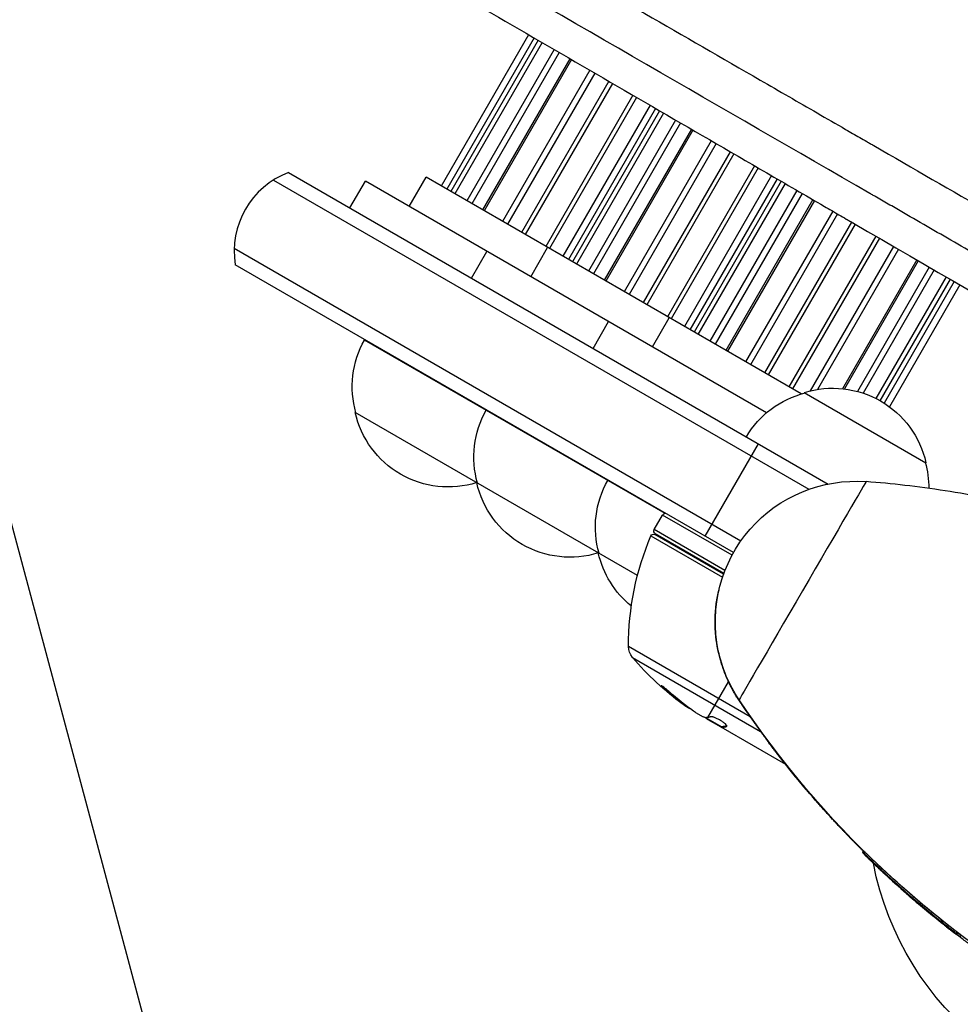
# Model space of a CAD drawing. Units: millimetres. Extents: x -3552 to 4077, y -4062 to 5184.
# Drawn here: x -1683 to -1516, y -431 to -256 of the extents above; entities that cross this region are included whole.
import ezdxf

# ---------------------------------------------------------------- set-up
doc = ezdxf.new("R2010")
doc.units = ezdxf.units.MM
doc.header["$LTSCALE"] = 20
doc.linetypes.add('HIDDEN', pattern=[9.525, 6.35, -3.175])
doc.layers.add('2d', color=230, linetype='Continuous')
doc.layers.add('EN-Free_Space_Hatch', color=10, linetype='HIDDEN')

msp = doc.modelspace()

# ---------------------------------------------------------------- hatches: boundary and pattern name
at = {"layer": 'EN-Free_Space_Hatch'}
h = msp.add_hatch(dxfattribs=at)
h.set_pattern_fill('ANSI31', color=256, scale=100, angle=-30)
h.set_pattern_definition([(285, (-148, -1174.33), (306.681, 82.175), [])])
edge = h.paths.add_edge_path()
edge.add_line((-147.99, -1174.33), (-1197, -2991.26))
edge.add_arc((-2063.03, -2491.26), 1000, -120, -30, ccw=False)
edge.add_arc((-2063.03, -2491.26), 1000, 150, 240, ccw=False)
edge.add_line((-2929.05, -1991.26), (-1880.04, -174.33))
edge.add_arc((-1014.02, -674.33), 1000, 60, 150, ccw=False)
edge.add_arc((-1014.02, -674.33), 1000, -30, 60, ccw=False)

# ---------------------------------------------------------------- linework, layer by layer
at = {"layer": '2d'}
for p, q in [((-1592.45, -258.84), (-1608, -285.79)), ((-1591.45, -259.42), (-1607.01, -286.36)), ((-1590.73, -259.84), (-1606.28, -286.78)), ((-1590.03, -260.25), (-1605.58, -287.19)), ((-1587.9, -261.48), (-1603.45, -288.42)), ((-1587, -262.01), (-1602.54, -288.94)), ((-1585.07, -263.13), (-1600.62, -290.05)), ((-1584.8, -263.28), (-1600.34, -290.21)), ((-1581.55, -265.17), (-1597.09, -292.09)), ((-1580.67, -265.68), (-1596.21, -292.59)), ((-1578.17, -267.13), (-1593.71, -294.04)), ((-1577.52, -267.51), (-1593.06, -294.42)), ((-1573.85, -269.63), (-1589.38, -296.54)), ((-1573.2, -270.01), (-1588.73, -296.91)), ((-1570.82, -271.39), (-1586.35, -298.29)), ((-1569.83, -271.97), (-1585.36, -298.86)), ((-1569.11, -272.39), (-1584.63, -299.28)), ((-1568.4, -272.79), (-1583.93, -299.69)), ((-1566.28, -274.03), (-1581.8, -300.92)), ((-1565.37, -274.55), (-1580.89, -301.44)), ((-1563.44, -275.67), (-1578.96, -302.55)), ((-1563.17, -275.83), (-1578.69, -302.71)), ((-1559.92, -277.71), (-1575.44, -304.59)), ((-1559.04, -278.22), (-1574.56, -305.09)), ((-1556.54, -279.67), (-1572.06, -306.54)), ((-1555.9, -280.05), (-1571.41, -306.92)), ((-1552.23, -282.18), (-1567.73, -309.04)), ((-1635.17, -283.38), (-1539.12, -338.83)), ((-1551.58, -282.55), (-1567.08, -309.41)), ((-1549.2, -283.93), (-1564.7, -310.79)), ((-1637.86, -284.72), (-1542.51, -339.77)), ((-1624.25, -289.69), (-1621.5, -284.92)), ((-1550.07, -326.16), (-1621.5, -284.92)), ((-1613.71, -289.42), (-1610.71, -284.23)), ((-1543.89, -322.8), (-1610.71, -284.23)), ((-1548.2, -284.51), (-1563.71, -311.36)), ((-1547.48, -284.93), (-1562.98, -311.78)), ((-1546.78, -285.34), (-1562.28, -312.19)), ((-1544.65, -286.57), (-1560.15, -313.42)), ((-1543.75, -287.09), (-1559.24, -313.94)), ((-1541.82, -288.21), (-1557.31, -315.05)), ((-1541.54, -288.37), (-1557.04, -315.21)), ((-1538.29, -290.25), (-1553.79, -317.09)), ((-1537.42, -290.76), (-1552.91, -317.59)), ((-1534.92, -292.21), (-1550.41, -319.04)), ((-1534.27, -292.59), (-1549.76, -319.42)), ((-1530.6, -294.72), (-1546.08, -321.54)), ((-1529.95, -295.09), (-1545.43, -321.91)), ((-1644.86, -296.84), (-1554.62, -348.94)), ((-1602.6, -302.19), (-1599.85, -297.42)), ((-1592.06, -301.92), (-1589.06, -296.73)), ((-1527.45, -296.54), (-1542.29, -322.25)), ((-1526.57, -297.05), (-1540.97, -321.99)), ((-1523.32, -298.93), (-1536.56, -321.86)), ((-1523.05, -299.09), (-1536.21, -321.9)), ((-1555.96, -351.05), (-1644.67, -299.84)), ((-1521.12, -300.21), (-1533.9, -322.34)), ((-1520.22, -300.73), (-1532.87, -322.65)), ((-1518.09, -301.97), (-1530.58, -323.61)), ((-1517.38, -302.38), (-1529.87, -324)), ((-1516.66, -302.79), (-1529.15, -324.43)), ((-1515.67, -303.37), (-1528.2, -325.08)), ((-1580.95, -314.69), (-1578.2, -309.92)), ((-1570.4, -314.42), (-1567.4, -309.23)), ((-1568.13, -344.1), (-1621.66, -313.2)), ((-1543.34, -322.54), (-1521.69, -335.04)), ((-1573.05, -355.12), (-1623.33, -326.09)), ((-1561, -348.14), (-1551.5, -331.69)), ((-1570.07, -346.95), (-1568.57, -344.35)), ((-1556.2, -351.49), (-1568.57, -344.35)), ((-1557.47, -354.22), (-1570.07, -346.95)), ((-1570.65, -348.07), (-1557.9, -355.43)), ((-1557.72, -354.89), (-1569.94, -347.83)), ((-1569.89, -347.63), (-1557.65, -354.7)), ((-1552.96, -380.28), (-1574.65, -367.76)), ((-1573.94, -369.69), (-1551.13, -382.86)), ((-1558.63, -368.61), (-1558.66, -368.47)), ((-1560.52, -380.4), (-1556.83, -374.02)), ((-1556.83, -374.02), (-1556.83, -374.01)), ((-1568.24, -375.21), (-1568.29, -375.3)), ((-1564.87, -377.95), (-1564.92, -378.04)), ((-1554.94, -377.39), (-1554.97, -377.24)), ((-1562.71, -379.49), (-1561.34, -380.28)), ((-1558.08, -382.04), (-1560.88, -380.43)), ((-1560.53, -380.63), (-1560.57, -380.71)), ((-1558.13, -382.13), (-1560.47, -380.78)), ((-1558.65, -381.72), (-1558.7, -381.8)), ((-1558.08, -382.04), (-1558.13, -382.13)), ((-1558, -382.03), (-1558.05, -382.12)), ((-1557.13, -381.9), (-1557.17, -381.98)), ((-1552.22, -381.32), (-1552.25, -381.19)), ((-1558.13, -382.13), (-1558.13, -382.13)), ((-1546.66, -388.75), (-1558.13, -382.13)), ((-1546.63, -388.77), (-1546.65, -388.76)), ((-1546.65, -388.76), (-1546.65, -388.76)), ((-1541.21, -395.17), (-1541.18, -395.3)), ((-1532.82, -404.11), (-1532.97, -404.37)), ((-1532.96, -404.38), (-1532.96, -404.39)), ((-1532.78, -404.12), (-1532.93, -404.38)), ((-1532.92, -404.39), (-1532.92, -404.39)), ((-1532.91, -404.4), (-1532.92, -404.41)), ((-1532.92, -404.42), (-1532.92, -404.43)), ((-1532.91, -404.44), (-1532.91, -404.45)), ((-1532.9, -404.46), (-1532.91, -404.47)), ((-1532.9, -404.48), (-1532.9, -404.49)), ((-1532.9, -404.48), (-1532.9, -404.48)), ((-1532.9, -404.49), (-1532.9, -404.5)), ((-1532.86, -404.54), (-1532.86, -404.55)), ((-1532.69, -404.62), (-1532.69, -404.63)), ((-1532.68, -404.71), (-1532.68, -404.72)), ((-1531.81, -405.47), (-1531.81, -405.47)), ((-1531.81, -405.47), (-1531.81, -405.48)), ((-1531.59, -405.77), (-1531.59, -405.77)), ((-1531.59, -405.78), (-1531.59, -405.78)), ((-1531.44, -405.87), (-1531.44, -405.87)), ((-1531.44, -405.87), (-1531.44, -405.87)), ((-1531.3, -406.04), (-1531.3, -406.04)), ((-1531.3, -406.04), (-1531.3, -406.04)), ((-1531.05, -406.31), (-1531.05, -406.31)), ((-1530.91, -406.44), (-1530.91, -406.45)), ((-1530.68, -406.58), (-1530.68, -406.58)), ((-1530.68, -406.59), (-1530.68, -406.59)), ((-1530.68, -406.61), (-1530.68, -406.61)), ((-1530.32, -406.5), (-1530.47, -406.76)), ((-1530.52, -406.76), (-1530.52, -406.77)), ((-1530.52, -406.79), (-1530.52, -406.79)), ((-1530.51, -406.8), (-1530.52, -406.8)), ((-1530.51, -406.79), (-1530.51, -406.79)), ((-1529.8, -407.45), (-1529.81, -407.46)), ((-1528.92, -408.32), (-1528.92, -408.32)), ((-1528.54, -408.58), (-1528.54, -408.58)), ((-1527.79, -409.32), (-1527.79, -409.31)), ((-1527.4, -409.69), (-1527.4, -409.69)), ((-1527.4, -409.69), (-1527.4, -409.69)), ((-1526.5, -410.52), (-1526.5, -410.52)), ((-1526.1, -410.79), (-1526.11, -410.79)), ((-1526.1, -410.79), (-1526.1, -410.79)), ((-1524.48, -412.3), (-1524.48, -412.3)), ((-1523.95, -412.71), (-1523.96, -412.71)), ((-1523.95, -412.71), (-1523.95, -412.71)), ((-1523.67, -412.91), (-1523.67, -412.91)), ((-1523.27, -413.29), (-1523.27, -413.3)), ((-1521.33, -414.92), (-1521.33, -414.92)), ((-1521.18, -414.99), (-1521.18, -414.99)), ((-1520.61, -415.51), (-1520.61, -415.51)), ((-1519.82, -416.14), (-1519.82, -416.14)), ((-1519.04, -416.74), (-1519.05, -416.74)), ((-1519.04, -416.73), (-1519.04, -416.73)), ((-1518.84, -416.49), (-1518.99, -416.75)), ((-1518.89, -416.92), (-1518.9, -416.93)), ((-1518.6, -417.11), (-1518.6, -417.11)), ((-1518.57, -417.16), (-1518.58, -417.17)), ((-1517.99, -417.61), (-1517.99, -417.62)), ((-1517.98, -417.61), (-1517.98, -417.61)), ((-1517.85, -417.69), (-1517.85, -417.69)), ((-1517.85, -417.69), (-1517.85, -417.7)), ((-1517.31, -418.19), (-1517.31, -418.19)), ((-1517.28, -418.21), (-1517.29, -418.21)), ((-1517.28, -418.1), (-1517.28, -418.1)), ((-1517.28, -418.1), (-1517.28, -418.1)), ((-1516.76, -418.51), (-1516.77, -418.51)), ((-1516.58, -418.71), (-1516.59, -418.72)), ((-1516.52, -418.69), (-1516.52, -418.7)), ((-1516.52, -418.7), (-1516.52, -418.7)), ((-1516.46, -418.73), (-1516.46, -418.74)), ((-1516.2, -418.55), (-1516.35, -418.81)), ((-1516.19, -418.6), (-1516.34, -418.86)), ((-1516.19, -418.6), (-1516.34, -418.86)), ((-1516.19, -418.6), (-1516.34, -418.86)), ((-1516.19, -418.61), (-1516.34, -418.87)), ((-1516.19, -418.61), (-1516.34, -418.87)), ((-1516.19, -418.61), (-1516.34, -418.87)), ((-1516.34, -418.86), (-1516.34, -418.86)), ((-1516.34, -418.87), (-1516.34, -418.87)), ((-1516.18, -418.63), (-1516.33, -418.89)), ((-1516.18, -418.64), (-1516.33, -418.89)), ((-1516.18, -418.64), (-1516.33, -418.89)), ((-1516.18, -418.65), (-1516.33, -418.91)), ((-1516.18, -418.65), (-1516.33, -418.9)), ((-1516.18, -418.65), (-1516.33, -418.91)), ((-1516.18, -418.66), (-1516.33, -418.92)), ((-1516.33, -418.89), (-1516.33, -418.89)), ((-1516.33, -418.91), (-1516.33, -418.9)), ((-1516.17, -418.67), (-1516.32, -418.93)), ((-1516.19, -418.6), (-1516.19, -418.6)), ((-1516.19, -418.61), (-1516.19, -418.61)), ((-1516.18, -418.64), (-1516.18, -418.63)), ((-1516.18, -418.65), (-1516.18, -418.65)), ((-1516.33, -418.92), (-1516.33, -418.92)), ((-1516.27, -418.99), (-1516.27, -418.99))]:
    msp.add_line(p, q, dxfattribs=at)
for centre, radius, start, end in [((-1629.87, -297.41), 15, 110.7035, 189.2965), ((-1568.14, -344.6), 0.5, 60, 150)]:
    msp.add_arc(centre, radius, start, end, dxfattribs=at)
at = {"layer": '2d', "extrusion": (0, 0, -1)}
for centre, radius, start, end in [((1606.84, -321.53), 17, 344.1865, 29.3587), ((1538.27, -338.77), 17, 72.6679, 167.3321), ((1539.04, -339.1), 17, 30.6413, 75.8135), ((1585.19, -334.03), 17, 344.1865, 29.3587), ((1606.74, -322.36), 17, 252.6679, 347.3321), ((1538.18, -339.6), 17, 164.1865, 180.008), ((1563.54, -346.53), 17, 344.1865, 29.3587), ((1534.19, -363.34), 25, 348.1528, 94.2417), ((1605.97, -322.03), 17, 255.1042, 255.8135), ((1585.09, -334.86), 17, 252.6679, 347.3321), ((1569.64, -347.2), 0.5, 300, 30), ((1524.65, -367.67), 50, 359.8983, 23.0783), ((1570.19, -348.27), 0.5, 23.0783, 120), ((1584.32, -334.53), 17, 255.1042, 255.8135), ((1563.44, -347.36), 17, 309.0083, 347.3321), ((1571.65, -367.75), 3, 319.8522, 359.8983), ((1535.72, -337.45), 50, 305.5775, 319.8522), ((1535.72, -337.45), 49.9, 305.2152, 305.5887), ((1478.04, -396.03), 54, 185.6045, 349.0206)]:
    msp.add_arc(centre, radius, start, end, dxfattribs=at)
at = {"layer": '2d'}
for centre, major_axis, ratio, start_param, end_param in [((-1543.65, -357.83), (11.31, 19.42), 0.000672, 0.000327, 3.140849), ((-1536.58, -336.95), (24.98, 43.26), 0.882523, 2.952519, 3.050642), ((-1539.12, -335.49), (24.9, 43.14), 0.438198, 3.092657, 3.158132), ((-1550.27, -391.13), (7.07, 7.07), 1, 0.975914, 0.981914), ((-1411.04, -281.18), (169.64, 35.59), 0.999999, 3.743794, 3.800581), ((-1411.04, -281.19), (169.64, 35.59), 0.999999, 3.743795, 3.800582), ((-1411.03, -281.2), (169.64, 35.59), 0.999999, 3.745025, 3.766548), ((-1411.03, -281.24), (169.64, 35.59), 0.999999, 3.745007, 3.836256), ((-1411.02, -281.24), (169.64, 35.59), 0.999999, 3.745007, 3.7944), ((-1411.05, -281.14), (169.64, 35.58), 0.999999, 3.745546, 3.761496), ((-1411.02, -281.27), (169.64, 35.59), 0.999999, 3.792017, 3.835712), ((-1411.05, -281.14), (169.64, 35.58), 0.999999, 3.807917, 3.833366)]:
    msp.add_ellipse(centre, major_axis=major_axis, ratio=ratio, start_param=start_param, end_param=end_param, dxfattribs=at)
at = {"layer": '2d', "extrusion": (0, 0, -1)}
for centre, major_axis, ratio, start_param, end_param in [((-1534.19, -363.34), (24.47, 5.13), 0.999999, 2.758796, 3.141593), ((-1536.58, -336.95), (24.93, 43.18), 0.882523, 3.232726, 3.33105), ((-1535.44, -337.61), (25, 43.3), 0.886633, 3.212052, 3.330641), ((-1539.12, -335.49), (24.85, 43.05), 0.438198, 3.184445, 3.190628), ((-1410.9, -280.87), (169.64, 35.59), 0.999999, 2.305198, 2.758795), ((-1536.57, -336.96), (25, 43.29), 0.156437, 3.016126, 3.059384), ((-1411.02, -281.26), (169.64, 35.59), 0.999999, 2.449298, 2.542403), ((-1411.04, -281.17), (169.64, 35.59), 0.999999, 2.450282, 2.539391), ((-1411.03, -281.19), (169.64, 35.59), 0.999999, 2.450282, 2.539391), ((-1410.9, -280.87), (169.64, 35.59), 0.999999, 2.449824, 2.537647), ((-1411.03, -281.2), (169.64, 35.59), 0.999999, 2.45605, 2.53816), ((-1411.05, -281.13), (169.64, 35.59), 0.999999, 2.449824, 2.537647), ((-1411.04, -281.15), (169.64, 35.59), 0.999999, 2.484893, 2.503509), ((-1411.04, -281.16), (169.64, 35.59), 0.999999, 2.484894, 2.50351), ((-1411.02, -281.25), (169.64, 35.59), 0.999999, 2.449297, 2.500016), ((-1411.02, -281.26), (169.64, 35.59), 0.999999, 2.424986, 2.491171), ((-1411.03, -281.2), (169.64, 35.59), 0.999999, 2.461933, 2.487105), ((-1410.87, -281), (169.64, 35.59), 0.999999, 2.425021, 2.430554)]:
    msp.add_ellipse(centre, major_axis=major_axis, ratio=ratio, start_param=start_param, end_param=end_param, dxfattribs=at)
at = {"layer": '2d'}
for points, knots in [([(-1611.98, -231.85), (-1605.17, -235.78), (-1598.41, -239.68), (-1588.34, -245.49), (-1585, -247.42), (-1580, -250.3), (-1577.51, -251.74), (-1574.61, -253.41), (-1573.17, -254.24), (-1572.44, -254.66), (-1572.08, -254.87), (-1571.9, -254.97), (-1571.82, -255.02), (-1571.77, -255.05), (-1571.75, -255.06), (-1564.83, -259.06), (-1557.98, -263.01), (-1547.8, -268.88), (-1544.41, -270.84), (-1539.36, -273.75), (-1536.83, -275.21), (-1533.9, -276.9), (-1532.43, -277.75), (-1531.7, -278.17), (-1531.34, -278.38), (-1531.15, -278.49), (-1531.07, -278.53), (-1531.02, -278.56), (-1531, -278.58), (-1524.01, -282.61), (-1517.09, -286.6), (-1506.8, -292.54), (-1503.38, -294.52), (-1498.27, -297.46), (-1495.72, -298.94), (-1492.75, -300.65), (-1491.27, -301.5), (-1490.53, -301.93), (-1490.16, -302.14), (-1489.98, -302.25), (-1489.9, -302.3), (-1489.84, -302.33), (-1489.82, -302.34), (-1475.74, -310.47), (-1461.89, -318.46), (-1448.22, -326.35)], [0, 0, 0, 0, 0.125, 0.125, 0.1875, 0.1875, 0.21875, 0.234375, 0.242188, 0.246094, 0.248047, 0.249023, 0.249512, 0.249512, 0.25, 0.25, 0.375, 0.375, 0.4375, 0.4375, 0.46875, 0.484375, 0.492188, 0.496094, 0.498047, 0.499023, 0.499512, 0.499512, 0.5, 0.5, 0.625, 0.625, 0.6875, 0.6875, 0.71875, 0.734375, 0.742188, 0.746094, 0.748047, 0.749023, 0.749512, 0.749512, 0.75, 0.75, 1, 1, 1, 1]), ([(-1449.62, -334.45), (-1464.34, -325.95), (-1478.53, -317.76), (-1499.04, -305.93), (-1505.74, -302.06), (-1515.61, -296.36), (-1518.86, -294.49), (-1523.69, -291.7), (-1526.1, -290.31), (-1528.88, -288.7), (-1530.27, -287.9), (-1530.96, -287.5), (-1531.31, -287.3), (-1531.48, -287.2), (-1531.56, -287.16), (-1531.61, -287.13), (-1531.63, -287.12), (-1557.88, -271.97), (-1584.69, -256.5), (-1611.97, -240.76)], [0, 0, 0, 0, 0.25, 0.25, 0.375, 0.375, 0.4375, 0.4375, 0.46875, 0.484375, 0.492188, 0.496094, 0.498047, 0.499023, 0.499512, 0.499512, 0.5, 0.5, 1, 1, 1, 1]), ([(-1614.99, -245.76), (-1602, -253.3), (-1588.81, -260.96), (-1568.7, -272.62), (-1561.95, -276.54), (-1551.75, -282.45), (-1546.62, -285.42), (-1540.62, -288.91), (-1537.6, -290.65), (-1536.1, -291.53), (-1535.34, -291.97), (-1534.96, -292.18), (-1534.8, -292.28), (-1534.69, -292.34), (-1534.64, -292.37), (-1507.83, -307.91), (-1480.55, -323.72), (-1452.79, -339.79)], [0, 0, 0, 0, 0.25, 0.25, 0.375, 0.375, 0.4375, 0.46875, 0.484375, 0.492187, 0.496094, 0.498047, 0.499023, 0.499023, 0.5, 0.5, 1, 1, 1, 1]), ([(-1457.89, -361.51), (-1462.76, -358.67), (-1467.76, -356.07), (-1477.91, -351.42), (-1483.04, -349.36), (-1493.29, -345.79), (-1498.41, -344.28), (-1508.48, -341.78), (-1513.44, -340.79), (-1523.1, -339.28), (-1527.8, -338.75), (-1532.34, -338.41)], [1.5715401017, 1.5715401017, 1.5715401017, 1.5715401017, 1.5716055765, 1.5716055765, 1.5716710513, 1.5716710513, 1.571736526, 1.571736526, 1.5718020008, 1.5718020008, 1.5718674756, 1.5718674756, 1.5718674756, 1.5718674756]), ([(-1556.36, -374.99), (-1557.06, -373.64), (-1557.69, -372.09), (-1558.6, -369.04), (-1558.92, -367.52), (-1559.32, -364.02), (-1559.28, -361.98), (-1558.9, -359.26), (-1558.73, -358.44), (-1558.53, -357.64)], [0, 0, 0, 0, 0.508295, 0.508295, 0.96674, 0.96674, 1.570995, 1.570995, 1.844207, 1.844207, 1.844207, 1.844207]), ([(-1567.21, -375.97), (-1567.33, -375.86), (-1567.46, -375.75), (-1567.66, -375.57), (-1567.73, -375.52), (-1567.87, -375.4), (-1567.94, -375.35), (-1568.14, -375.19), (-1568.27, -375.09), (-1568.49, -374.92), (-1568.58, -374.86), (-1568.73, -374.77), (-1568.77, -374.75), (-1568.8, -374.75), (-1568.81, -374.75), (-1568.8, -374.78), (-1568.79, -374.79), (-1568.7, -374.91), (-1568.53, -375.09), (-1568.29, -375.3)], [0.000000226, 0.000000226, 0.000000226, 0.000000226, 0.000536258, 0.000536258, 0.000804273, 0.000804273, 0.001072289, 0.001072289, 0.00160832, 0.00160832, 0.002144351, 0.002144351, 0.002680383, 0.002680383, 0.002948398, 0.002948398, 0.003216414, 0.003216414, 0.004288477, 0.004288477, 0.004288477, 0.004288477]), ([(-1568.24, -375.21), (-1568.36, -375.11), (-1568.46, -375.01), (-1568.58, -374.89), (-1568.61, -374.85), (-1568.64, -374.82)], [0.0000004271, 0.0000004271, 0.0000004271, 0.0000004271, 0.0005364944, 0.0005364944, 0.0007899206, 0.0007899206, 0.0007899206, 0.0007899206]), ([(-1537.17, -399.74), (-1540.35, -396.35), (-1543.53, -392.68), (-1549.37, -385.35), (-1554.54, -377.98), (-1554.53, -377.99)], [0, 0, 0, 0, 1.658806, 1.658806, 3.32579, 3.32579, 3.32579, 3.32579]), ([(-1560.92, -380.43), (-1560.96, -380.43), (-1561.01, -380.41), (-1561.15, -380.36), (-1561.24, -380.33), (-1561.34, -380.28)], [0.0000002, 0.0000002, 0.0000002, 0.0000002, 0.000612586, 0.000612586, 0.001224972, 0.001224972, 0.001224972, 0.001224972]), ([(-1557.13, -381.95), (-1557.12, -381.92), (-1557.13, -381.87), (-1557.22, -381.73), (-1557.3, -381.64), (-1557.51, -381.45), (-1557.64, -381.35), (-1557.87, -381.18), (-1557.95, -381.13), (-1558.12, -381.02), (-1558.21, -380.96), (-1558.38, -380.86), (-1558.48, -380.8), (-1558.66, -380.71), (-1558.75, -380.66), (-1559.02, -380.52), (-1559.19, -380.45), (-1559.42, -380.36), (-1559.49, -380.34), (-1559.62, -380.3), (-1559.68, -380.28), (-1559.84, -380.25), (-1559.92, -380.24), (-1559.97, -380.26)], [0.00025325, 0.00025325, 0.00025325, 0.00025325, 0.000874176, 0.000874176, 0.001495101, 0.001495101, 0.002116027, 0.002116027, 0.00242649, 0.00242649, 0.002736952, 0.002736952, 0.003047415, 0.003047415, 0.003357878, 0.003357878, 0.003978803, 0.003978803, 0.004289266, 0.004289266, 0.004599729, 0.004599729, 0.005220654, 0.005220654, 0.005220654, 0.005220654]), ([(-1541.21, -395.17), (-1541.21, -395.17), (-1541.25, -395.13), (-1541.36, -395), (-1541.4, -394.94), (-1541.52, -394.82), (-1541.58, -394.74), (-1541.8, -394.5), (-1541.97, -394.29), (-1542.4, -393.8), (-1542.64, -393.52), (-1543.03, -393.05), (-1543.17, -392.89), (-1543.46, -392.54), (-1543.62, -392.36), (-1544.08, -391.8), (-1544.41, -391.41), (-1544.93, -390.78), (-1545.1, -390.57), (-1545.46, -390.13), (-1545.64, -389.91), (-1546.18, -389.24), (-1546.54, -388.78), (-1547.09, -388.09), (-1547.27, -387.86), (-1547.63, -387.4), (-1547.99, -386.94), (-1548.33, -386.49), (-1548.67, -386.05), (-1548.84, -385.82), (-1549.33, -385.18), (-1549.64, -384.77), (-1550.22, -383.99), (-1550.49, -383.62), (-1550.98, -382.96), (-1551.19, -382.66), (-1551.48, -382.27), (-1551.57, -382.15), (-1551.72, -381.93), (-1551.87, -381.73), (-1551.98, -381.57), (-1552.08, -381.43), (-1552.12, -381.38), (-1552.22, -381.24), (-1552.25, -381.19), (-1552.25, -381.19)], [0.02802535, 0.02802535, 0.02802535, 0.02802535, 0.02977652, 0.02977652, 0.03065211, 0.03065211, 0.0315277, 0.0315277, 0.03327888, 0.03327888, 0.03503005, 0.03503005, 0.03590564, 0.03590564, 0.03678123, 0.03678123, 0.0385324, 0.0385324, 0.03940799, 0.03940799, 0.04028358, 0.04028358, 0.04203475, 0.04203475, 0.04291034, 0.04291034, 0.04378593, 0.04466152, 0.04466152, 0.04553711, 0.04553711, 0.04728828, 0.04728828, 0.04903946, 0.04903946, 0.05079063, 0.05079063, 0.05166622, 0.05166622, 0.05254181, 0.0534174, 0.0534174, 0.05429299, 0.05429299, 0.05604416, 0.05604416, 0.05604416, 0.05604416]), ([(-1552.22, -381.32), (-1552.22, -381.32), (-1552.18, -381.38), (-1552.07, -381.55), (-1552.02, -381.62), (-1551.9, -381.78), (-1551.83, -381.88), (-1551.6, -382.2), (-1551.41, -382.46), (-1551.07, -382.93), (-1550.95, -383.1), (-1550.69, -383.45), (-1550.56, -383.64), (-1550.42, -383.83)], [0, 0, 0, 0, 0.001920805, 0.001920805, 0.002881208, 0.002881208, 0.00384161, 0.00384161, 0.005762415, 0.005762415, 0.006722818, 0.006722818, 0.00768322, 0.00768322, 0.00768322, 0.00768322]), ([(-1549.11, -385.58), (-1548.91, -385.85), (-1548.7, -386.12), (-1548.27, -386.69), (-1548.04, -386.98), (-1547.37, -387.85), (-1546.91, -388.43), (-1546.22, -389.3), (-1545.98, -389.59), (-1545.53, -390.16), (-1545.3, -390.43), (-1544.86, -390.98), (-1544.64, -391.24), (-1544.21, -391.76), (-1544.01, -392.01), (-1543.61, -392.48), (-1543.42, -392.71), (-1543.06, -393.14), (-1542.88, -393.34), (-1542.39, -393.91), (-1542.11, -394.23), (-1541.77, -394.63), (-1541.67, -394.75), (-1541.49, -394.95), (-1541.42, -395.03), (-1541.3, -395.17), (-1541.26, -395.22), (-1541.2, -395.29), (-1541.18, -395.3), (-1541.18, -395.3)], [0.01027499, 0.01027499, 0.01027499, 0.01027499, 0.01138439, 0.01138439, 0.01249379, 0.01249379, 0.01471258, 0.01471258, 0.01582198, 0.01582198, 0.01693138, 0.01693138, 0.01804077, 0.01804077, 0.01915017, 0.01915017, 0.02025957, 0.02025957, 0.02136896, 0.02136896, 0.02358776, 0.02358776, 0.02469716, 0.02469716, 0.02580655, 0.02580655, 0.02691595, 0.02691595, 0.02802535, 0.02802535, 0.02802535, 0.02802535]), ([(-1529.24, -407.93), (-1529.78, -407.42), (-1530.44, -406.8), (-1531.65, -405.64), (-1532.2, -405.1), (-1532.88, -404.44), (-1533, -404.31), (-1532.73, -404.58), (-1532.34, -404.96), (-1531.81, -405.48)], [0, 0, 0, 0, 0.25, 0.25, 0.5, 0.5, 0.75, 0.75, 1, 1, 1, 1]), ([(-1529.8, -407.48), (-1530.38, -406.93), (-1531.03, -406.31), (-1532.13, -405.25), (-1532.57, -404.81), (-1532.98, -404.41), (-1532.94, -404.45), (-1532.38, -405), (-1531.88, -405.48), (-1531.3, -406.04)], [0, 0, 0, 0, 0.25, 0.25, 0.5, 0.5, 0.75, 0.75, 1, 1, 1, 1]), ([(-1530.68, -406.59), (-1530.98, -406.31), (-1531.28, -406.02), (-1531.83, -405.49), (-1532.08, -405.25), (-1532.5, -404.83), (-1532.67, -404.67), (-1532.84, -404.49), (-1532.89, -404.45), (-1532.95, -404.39), (-1532.97, -404.37), (-1532.97, -404.37), (-1532.95, -404.39), (-1532.89, -404.45), (-1532.85, -404.49), (-1532.67, -404.66), (-1532.5, -404.83), (-1532.08, -405.25), (-1531.82, -405.5), (-1531.28, -406.03), (-1530.98, -406.31), (-1530.68, -406.6)], [0, 0, 0, 0, 0.125, 0.125, 0.25, 0.25, 0.375, 0.375, 0.4375, 0.4375, 0.5, 0.5, 0.5625, 0.5625, 0.625, 0.625, 0.75, 0.75, 0.875, 0.875, 1, 1, 1, 1]), ([(-1530.68, -406.61), (-1531.28, -406.04), (-1531.86, -405.48), (-1532.71, -404.65), (-1532.96, -404.39), (-1532.96, -404.39), (-1532.71, -404.64), (-1531.86, -405.47), (-1531.28, -406.04), (-1530.68, -406.61)], [0, 0, 0, 0, 0.25, 0.25, 0.5, 0.5, 0.75, 0.75, 1, 1, 1, 1]), ([(-1530.47, -406.76), (-1530.79, -406.45), (-1531.11, -406.15), (-1531.7, -405.58), (-1531.97, -405.31), (-1532.42, -404.87), (-1532.61, -404.69), (-1532.8, -404.51), (-1532.84, -404.46), (-1532.91, -404.4), (-1532.93, -404.38), (-1532.93, -404.38), (-1532.91, -404.4), (-1532.85, -404.46), (-1532.8, -404.51), (-1532.61, -404.69), (-1532.43, -404.87), (-1531.97, -405.32), (-1531.7, -405.59), (-1531.11, -406.15), (-1530.79, -406.46), (-1530.47, -406.76)], [0, 0, 0, 0, 0.125, 0.125, 0.25, 0.25, 0.375, 0.375, 0.4375, 0.4375, 0.5, 0.5, 0.5625, 0.5625, 0.625, 0.625, 0.75, 0.75, 0.875, 0.875, 1, 1, 1, 1]), ([(-1531.44, -405.88), (-1531.86, -405.47), (-1532.24, -405.1), (-1532.77, -404.58), (-1532.92, -404.43), (-1532.92, -404.42), (-1532.77, -404.57), (-1532.24, -405.09), (-1531.86, -405.46), (-1531.44, -405.87)], [0, 0, 0, 0, 0.25, 0.25, 0.5, 0.5, 0.75, 0.75, 1, 1, 1, 1]), ([(-1529.81, -407.46), (-1530.09, -407.18), (-1530.4, -406.89), (-1531.01, -406.31), (-1531.31, -406.03), (-1531.72, -405.63), (-1531.85, -405.5), (-1532.09, -405.27), (-1532.21, -405.15), (-1532.41, -404.95), (-1532.5, -404.86), (-1532.66, -404.71), (-1532.73, -404.64), (-1532.88, -404.49), (-1532.92, -404.45), (-1532.88, -404.49), (-1532.8, -404.57), (-1532.52, -404.85), (-1532.33, -405.04), (-1531.86, -405.49), (-1531.59, -405.76), (-1531.3, -406.04)], [0, 0, 0, 0, 0.125, 0.125, 0.25, 0.25, 0.3125, 0.3125, 0.375, 0.375, 0.4375, 0.4375, 0.5, 0.5, 0.625, 0.625, 0.75, 0.75, 0.875, 0.875, 1, 1, 1, 1]), ([(-1532.68, -404.72), (-1532.84, -404.56), (-1532.92, -404.49), (-1532.88, -404.52), (-1532.77, -404.63), (-1532.57, -404.83)], [0, 0, 0, 0, 0.5, 0.5, 1, 1, 1, 1]), ([(-1530.52, -406.77), (-1530.83, -406.47), (-1531.14, -406.17), (-1531.72, -405.62), (-1531.98, -405.36), (-1532.42, -404.93), (-1532.6, -404.75), (-1532.78, -404.57), (-1532.83, -404.53), (-1532.9, -404.46), (-1532.91, -404.45), (-1532.91, -404.45), (-1532.9, -404.47), (-1532.83, -404.53), (-1532.79, -404.57), (-1532.61, -404.75), (-1532.43, -404.93), (-1531.98, -405.36), (-1531.72, -405.62), (-1531.14, -406.18), (-1530.83, -406.47), (-1530.52, -406.77)], [0, 0, 0, 0, 0.125, 0.125, 0.25, 0.25, 0.375, 0.375, 0.4375, 0.4375, 0.5, 0.5, 0.5625, 0.5625, 0.625, 0.625, 0.75, 0.75, 0.875, 0.875, 1, 1, 1, 1]), ([(-1530.52, -406.8), (-1530.83, -406.5), (-1531.14, -406.21), (-1531.71, -405.65), (-1531.98, -405.4), (-1532.42, -404.97), (-1532.59, -404.79), (-1532.78, -404.61), (-1532.82, -404.57), (-1532.89, -404.5), (-1532.9, -404.49), (-1532.9, -404.49), (-1532.89, -404.5), (-1532.83, -404.57), (-1532.78, -404.61), (-1532.6, -404.79), (-1532.42, -404.97), (-1531.97, -405.4), (-1531.71, -405.66), (-1531.14, -406.21), (-1530.83, -406.51), (-1530.51, -406.81)], [0, 0, 0, 0, 0.125, 0.125, 0.25, 0.25, 0.375, 0.375, 0.4375, 0.4375, 0.5, 0.5, 0.5625, 0.5625, 0.625, 0.625, 0.75, 0.75, 0.875, 0.875, 1, 1, 1, 1]), ([(-1530.91, -406.45), (-1531.41, -405.96), (-1531.92, -405.47), (-1532.46, -404.94), (-1532.61, -404.8), (-1532.76, -404.65), (-1532.8, -404.61), (-1532.85, -404.56), (-1532.86, -404.55), (-1532.86, -404.55), (-1532.85, -404.56), (-1532.8, -404.61), (-1532.76, -404.65), (-1532.61, -404.8), (-1532.46, -404.94), (-1532.1, -405.3), (-1531.88, -405.51), (-1531.41, -405.96), (-1531.16, -406.21), (-1530.9, -406.46)], [0.5, 0.5, 0.5, 0.5, 0.625, 0.625, 0.6875, 0.6875, 0.71875, 0.71875, 0.75, 0.75, 0.78125, 0.78125, 0.8125, 0.8125, 0.875, 0.875, 0.9375, 0.9375, 1, 1, 1, 1]), ([(-1532.78, -404.12), (-1532.78, -404.12), (-1532.76, -404.14), (-1532.69, -404.2), (-1532.65, -404.25), (-1532.52, -404.37), (-1532.44, -404.45), (-1532.27, -404.62), (-1532.16, -404.72), (-1531.94, -404.94), (-1531.81, -405.07), (-1531.55, -405.32), (-1531.4, -405.46), (-1531.11, -405.75), (-1530.95, -405.89), (-1530.64, -406.19), (-1530.48, -406.35), (-1530.32, -406.5)], [0.005270455, 0.005270455, 0.005270455, 0.005270455, 0.005920557, 0.005920557, 0.006578396, 0.006578396, 0.007236236, 0.007236236, 0.007894076, 0.007894076, 0.008551915, 0.008551915, 0.009209755, 0.009209755, 0.009867594, 0.009867594, 0.010525434, 0.010525434, 0.010525434, 0.010525434]), ([(-1528.54, -408.58), (-1529.07, -408.09), (-1529.58, -407.62), (-1530.5, -406.75), (-1530.92, -406.35), (-1531.65, -405.65), (-1531.95, -405.35), (-1532.31, -405), (-1532.41, -404.9), (-1532.58, -404.74), (-1532.65, -404.67), (-1532.69, -404.63)], [0, 0, 0, 0, 0.25, 0.25, 0.5, 0.5, 0.75, 0.75, 0.875, 0.875, 1, 1, 1, 1]), ([(-1528.53, -408.6), (-1529.61, -407.61), (-1530.56, -406.71), (-1532.01, -405.31), (-1532.5, -404.82), (-1532.69, -404.63)], [0, 0, 0, 0, 0.5, 0.5, 1, 1, 1, 1]), ([(-1524.17, -412.55), (-1524.82, -411.99), (-1525.78, -411.16), (-1526.86, -410.19), (-1527.4, -409.7), (-1527.66, -409.46), (-1527.8, -409.34), (-1527.85, -409.29), (-1527.89, -409.25), (-1527.91, -409.24), (-1529.19, -408.07), (-1530.41, -406.92), (-1531.59, -405.78)], [0, 0, 0, 0, 0.25, 0.375, 0.4375, 0.46875, 0.484375, 0.492187, 0.492187, 0.5, 0.5, 1, 1, 1, 1]), ([(-1523.37, -413.19), (-1524.08, -412.58), (-1524.77, -411.98), (-1525.8, -411.08), (-1526.3, -410.63), (-1526.89, -410.11), (-1527.18, -409.85), (-1527.32, -409.72), (-1527.38, -409.67), (-1527.42, -409.63), (-1527.44, -409.61), (-1528.84, -408.34), (-1530.16, -407.1), (-1531.44, -405.87)], [0, 0, 0, 0, 0.25, 0.25, 0.375, 0.4375, 0.46875, 0.484375, 0.492188, 0.492188, 0.5, 0.5, 1, 1, 1, 1]), ([(-1530.9, -406.46), (-1530.65, -406.7), (-1530.39, -406.94), (-1529.92, -407.39), (-1529.7, -407.6), (-1529.33, -407.94), (-1529.18, -408.08), (-1529.03, -408.22), (-1528.99, -408.26), (-1528.93, -408.31), (-1528.92, -408.32), (-1528.92, -408.32), (-1528.93, -408.31), (-1528.99, -408.26), (-1529.03, -408.22), (-1529.18, -408.08), (-1529.33, -407.94), (-1529.7, -407.59), (-1529.92, -407.38), (-1530.4, -406.93), (-1530.66, -406.69), (-1530.91, -406.45)], [0, 0, 0, 0, 0.0625, 0.0625, 0.125, 0.125, 0.1875, 0.1875, 0.21875, 0.21875, 0.25, 0.25, 0.28125, 0.28125, 0.3125, 0.3125, 0.375, 0.375, 0.4375, 0.4375, 0.5, 0.5, 0.5, 0.5]), ([(-1517.99, -417.62), (-1519.06, -416.78), (-1520.09, -415.95), (-1521.6, -414.71), (-1522.34, -414.09), (-1523.18, -413.38), (-1523.6, -413.02), (-1523.81, -412.85), (-1523.91, -412.76), (-1523.95, -412.72), (-1523.98, -412.69), (-1524, -412.68), (-1526.05, -410.91), (-1527.98, -409.17), (-1529.81, -407.46)], [0, 0, 0, 0, 0.25, 0.25, 0.375, 0.4375, 0.46875, 0.484375, 0.492187, 0.496094, 0.496094, 0.5, 0.5, 1, 1, 1, 1]), ([(-1526.11, -410.79), (-1526.31, -410.6), (-1526.51, -410.43), (-1526.91, -410.07), (-1527.1, -409.9), (-1527.48, -409.56), (-1527.66, -409.4), (-1527.99, -409.09), (-1528.15, -408.94), (-1528.44, -408.68), (-1528.57, -408.56), (-1528.79, -408.36), (-1528.89, -408.27), (-1529.04, -408.12), (-1529.1, -408.07), (-1529.19, -407.99), (-1529.21, -407.97), (-1529.21, -407.97), (-1529.19, -407.99), (-1529.11, -408.07), (-1529.05, -408.12), (-1528.89, -408.27), (-1528.79, -408.36), (-1528.57, -408.57), (-1528.44, -408.68), (-1528.15, -408.95), (-1527.99, -409.09), (-1527.66, -409.4), (-1527.48, -409.56), (-1527.1, -409.9), (-1526.91, -410.08), (-1526.52, -410.43), (-1526.31, -410.61), (-1526.11, -410.79)], [0, 0, 0, 0, 0.00080929, 0.00080929, 0.00161858, 0.00161858, 0.00242787, 0.00242787, 0.00323715, 0.00323715, 0.00404644, 0.00404644, 0.00485573, 0.00485573, 0.00566502, 0.00566502, 0.00647431, 0.00647431, 0.0072836, 0.0072836, 0.00809289, 0.00809289, 0.00890218, 0.00890218, 0.00971146, 0.00971146, 0.01052075, 0.01052075, 0.01133004, 0.01133004, 0.01213933, 0.01213933, 0.01294862, 0.01294862, 0.01294862, 0.01294862]), ([(-1521.18, -414.99), (-1521.49, -414.74), (-1521.8, -414.48), (-1522.41, -413.97), (-1522.72, -413.71), (-1523.34, -413.19), (-1523.65, -412.92), (-1524.27, -412.39), (-1524.59, -412.12), (-1526.15, -410.76), (-1527.37, -409.66), (-1528.54, -408.58)], [0, 0, 0, 0, 0.125, 0.125, 0.25, 0.25, 0.375, 0.375, 0.5, 0.5, 1, 1, 1, 1]), ([(-1521.18, -415.01), (-1522.41, -414), (-1523.64, -412.95), (-1526.14, -410.78), (-1527.37, -409.68), (-1528.53, -408.6)], [0, 0, 0, 0, 0.5, 0.5, 1, 1, 1, 1]), ([(-1524.2, -412.51), (-1525.23, -411.62), (-1526.13, -410.82), (-1527.43, -409.65), (-1527.79, -409.32), (-1527.79, -409.32)], [0, 0, 0, 0, 0.5, 0.5, 1, 1, 1, 1]), ([(-1524.48, -412.3), (-1524.74, -412.07), (-1525.01, -411.84), (-1525.49, -411.42), (-1525.72, -411.22), (-1526.09, -410.89), (-1526.24, -410.76), (-1526.39, -410.62), (-1526.43, -410.58), (-1526.49, -410.54), (-1526.5, -410.52), (-1526.5, -410.52), (-1526.49, -410.54), (-1526.44, -410.58), (-1526.4, -410.62), (-1526.24, -410.75), (-1526.09, -410.89), (-1525.72, -411.22), (-1525.49, -411.42), (-1525.01, -411.85), (-1524.74, -412.08), (-1524.48, -412.31)], [0, 0, 0, 0, 0.125, 0.125, 0.25, 0.25, 0.375, 0.375, 0.4375, 0.4375, 0.5, 0.5, 0.5625, 0.5625, 0.625, 0.625, 0.75, 0.75, 0.875, 0.875, 1, 1, 1, 1]), ([(-1526.19, -410.74), (-1525.53, -411.32), (-1524.86, -411.91), (-1523.83, -412.79), (-1523.31, -413.24), (-1522.7, -413.76), (-1522.39, -414.02), (-1522.23, -414.15), (-1522.16, -414.2), (-1522.12, -414.24), (-1522.1, -414.26), (-1520.73, -415.4), (-1519.33, -416.54), (-1517.85, -417.69)], [0, 0, 0, 0, 0.25, 0.25, 0.375, 0.4375, 0.46875, 0.484375, 0.492187, 0.492187, 0.5, 0.5, 1, 1, 1, 1]), ([(-1525.64, -411.28), (-1524.99, -411.85), (-1524.33, -412.42), (-1523.32, -413.28), (-1522.81, -413.72), (-1522.21, -414.22), (-1521.91, -414.47), (-1521.75, -414.6), (-1521.69, -414.66), (-1521.64, -414.69), (-1521.62, -414.71), (-1520.28, -415.82), (-1518.9, -416.93), (-1517.46, -418.05)], [0, 0, 0, 0, 0.25, 0.25, 0.375, 0.4375, 0.46875, 0.484375, 0.492187, 0.492187, 0.5, 0.5, 1, 1, 1, 1]), ([(-1523.95, -412.71), (-1523.95, -412.71), (-1523.94, -412.72), (-1523.88, -412.78), (-1523.83, -412.82), (-1523.71, -412.92), (-1523.63, -412.99), (-1523.47, -413.13), (-1523.37, -413.21), (-1523.27, -413.3)], [0, 0, 0, 0, 0.000429452, 0.000429452, 0.000858905, 0.000858905, 0.001288357, 0.001288357, 0.00171781, 0.00171781, 0.00171781, 0.00171781]), ([(-1523.67, -412.91), (-1523.47, -413.09), (-1523.26, -413.26), (-1522.86, -413.61), (-1522.66, -413.77), (-1522.27, -414.1), (-1522.09, -414.25), (-1521.74, -414.54), (-1521.58, -414.68), (-1521.28, -414.92), (-1521.15, -415.03), (-1520.92, -415.22), (-1520.82, -415.3), (-1520.65, -415.44), (-1520.59, -415.49), (-1520.5, -415.56), (-1520.48, -415.57), (-1520.48, -415.57), (-1520.5, -415.56), (-1520.59, -415.49), (-1520.65, -415.44), (-1520.81, -415.3), (-1520.91, -415.22), (-1521.15, -415.03), (-1521.28, -414.92), (-1521.58, -414.67), (-1521.74, -414.54), (-1522.09, -414.25), (-1522.27, -414.09), (-1522.66, -413.77), (-1522.86, -413.6), (-1523.26, -413.26), (-1523.47, -413.08), (-1523.68, -412.91)], [0, 0, 0, 0, 0.00080627, 0.00080627, 0.00161255, 0.00161255, 0.00241882, 0.00241882, 0.0032251, 0.0032251, 0.00403137, 0.00403137, 0.00483765, 0.00483765, 0.00564392, 0.00564392, 0.0064502, 0.0064502, 0.00725647, 0.00725647, 0.00806275, 0.00806275, 0.00886902, 0.00886902, 0.0096753, 0.0096753, 0.01048157, 0.01048157, 0.01128784, 0.01128784, 0.01209412, 0.01209412, 0.01290039, 0.01290039, 0.01290039, 0.01290039]), ([(-1521.33, -414.92), (-1521.64, -414.66), (-1521.98, -414.39), (-1522.47, -413.97), (-1522.64, -413.83), (-1522.96, -413.56), (-1523.12, -413.43), (-1523.27, -413.3)], [0, 0, 0, 0, 0.001299724, 0.001299724, 0.001949585, 0.001949585, 0.002599447, 0.002599447, 0.002599447, 0.002599447]), ([(-1521.33, -414.92), (-1521.22, -415.01), (-1521.13, -415.09), (-1520.95, -415.23), (-1520.87, -415.3), (-1520.74, -415.4), (-1520.69, -415.44), (-1520.63, -415.5), (-1520.61, -415.51), (-1520.61, -415.51)], [0, 0, 0, 0, 0.000438212, 0.000438212, 0.000876424, 0.000876424, 0.001314635, 0.001314635, 0.001752847, 0.001752847, 0.001752847, 0.001752847]), ([(-1521.18, -414.99), (-1520.07, -415.91), (-1519.06, -416.72), (-1517.51, -417.94), (-1516.97, -418.35), (-1516.77, -418.51)], [0, 0, 0, 0, 0.5, 0.5, 1, 1, 1, 1]), ([(-1521.18, -415.01), (-1520.62, -415.47), (-1520.09, -415.9), (-1519.11, -416.69), (-1518.67, -417.04), (-1517.89, -417.65), (-1517.56, -417.9), (-1517.05, -418.3), (-1516.87, -418.44), (-1516.77, -418.52)], [0, 0, 0, 0, 0.25, 0.25, 0.5, 0.5, 0.75, 0.75, 1, 1, 1, 1]), ([(-1517.28, -418.1), (-1516.79, -418.49), (-1516.49, -418.71), (-1516.43, -418.76), (-1516.68, -418.57), (-1517.58, -417.88), (-1518.22, -417.38), (-1519.53, -416.34), (-1520.17, -415.82), (-1520.65, -415.42)], [0, 0, 0, 0, 0.25, 0.25, 0.5, 0.5, 0.75, 0.75, 1, 1, 1, 1]), ([(-1516.33, -418.89), (-1516.33, -418.9), (-1516.65, -418.65), (-1517.83, -417.74), (-1518.67, -417.08), (-1519.63, -416.31)], [0, 0, 0, 0, 0.5, 0.5, 1, 1, 1, 1]), ([(-1519.05, -416.74), (-1518.34, -417.3), (-1517.64, -417.85), (-1516.64, -418.63), (-1516.34, -418.85), (-1516.34, -418.86)], [0, 0, 0, 0, 0.5, 0.5, 1, 1, 1, 1]), ([(-1519.04, -416.76), (-1518.69, -417.04), (-1518.34, -417.32), (-1517.69, -417.83), (-1517.39, -418.07), (-1516.89, -418.45), (-1516.69, -418.61), (-1516.41, -418.82), (-1516.34, -418.87), (-1516.34, -418.87)], [0, 0, 0, 0, 0.25, 0.25, 0.5, 0.5, 0.75, 0.75, 1, 1, 1, 1]), ([(-1518.99, -416.75), (-1518.65, -417.03), (-1518.3, -417.3), (-1517.67, -417.8), (-1517.37, -418.03), (-1516.89, -418.4), (-1516.69, -418.55), (-1516.49, -418.71), (-1516.44, -418.75), (-1516.37, -418.8), (-1516.35, -418.81), (-1516.35, -418.81), (-1516.37, -418.8), (-1516.44, -418.75), (-1516.49, -418.71), (-1516.69, -418.55), (-1516.88, -418.4), (-1517.38, -418.02), (-1517.67, -417.79), (-1518.31, -417.29), (-1518.65, -417.02), (-1518.99, -416.75)], [0, 0, 0, 0, 0.125, 0.125, 0.25, 0.25, 0.375, 0.375, 0.4375, 0.4375, 0.5, 0.5, 0.5625, 0.5625, 0.625, 0.625, 0.75, 0.75, 0.875, 0.875, 1, 1, 1, 1]), ([(-1518.19, -417.48), (-1517.78, -417.81), (-1517.39, -418.11), (-1516.61, -418.72), (-1516.32, -418.93), (-1516.32, -418.93), (-1516.6, -418.72), (-1517.56, -417.98), (-1518.22, -417.47), (-1518.89, -416.93)], [0.0891732, 0.0891732, 0.0891732, 0.0891732, 0.25, 0.25, 0.5, 0.5, 0.75, 0.75, 1, 1, 1, 1]), ([(-1518.84, -416.49), (-1518.67, -416.63), (-1518.5, -416.76), (-1518.16, -417.02), (-1518, -417.16), (-1517.68, -417.41), (-1517.53, -417.52), (-1517.24, -417.75), (-1517.1, -417.85), (-1516.86, -418.04), (-1516.75, -418.13), (-1516.56, -418.28), (-1516.47, -418.34), (-1516.34, -418.45), (-1516.29, -418.49), (-1516.22, -418.54), (-1516.2, -418.55), (-1516.2, -418.55), (-1516.2, -418.55), (-1516.2, -418.55)], [0, 0, 0, 0, 0.000651321, 0.000651321, 0.001302642, 0.001302642, 0.001953963, 0.001953963, 0.002605283, 0.002605283, 0.003256604, 0.003256604, 0.003907925, 0.003907925, 0.004559246, 0.004559246, 0.005210567, 0.005210567, 0.005217338, 0.005217338, 0.005217338, 0.005217338]), ([(-1516.27, -418.99), (-1516.16, -419.07), (-1516.37, -418.91), (-1517.28, -418.21), (-1517.96, -417.68), (-1518.64, -417.14)], [0, 0, 0, 0, 0.5, 0.5, 1, 1, 1, 1]), ([(-1516.33, -418.89), (-1516.33, -418.89), (-1516.39, -418.84), (-1516.61, -418.67), (-1516.77, -418.55), (-1517.39, -418.06), (-1517.98, -417.61), (-1518.6, -417.11)], [0, 0, 0, 0, 0.25, 0.25, 0.5, 0.5, 1, 1, 1, 1]), ([(-1516.59, -418.72), (-1516.73, -418.61), (-1517, -418.4), (-1517.71, -417.85), (-1518.14, -417.51), (-1518.58, -417.17)], [0, 0, 0, 0, 0.5, 0.5, 1, 1, 1, 1]), ([(-1517.99, -417.62), (-1517.51, -418), (-1517.09, -418.32), (-1516.49, -418.78), (-1516.33, -418.9), (-1516.33, -418.9)], [0, 0, 0, 0, 0.5, 0.5, 1, 1, 1, 1]), ([(-1517.99, -417.63), (-1517.51, -418), (-1517.08, -418.33), (-1516.49, -418.78), (-1516.33, -418.91), (-1516.33, -418.91)], [0, 0, 0, 0, 0.5, 0.5, 1, 1, 1, 1]), ([(-1517.85, -417.69), (-1517.42, -418.03), (-1517.03, -418.33), (-1516.49, -418.74), (-1516.34, -418.86), (-1516.34, -418.86)], [0, 0, 0, 0, 0.5, 0.5, 1, 1, 1, 1]), ([(-1516.34, -418.87), (-1516.34, -418.87), (-1516.49, -418.75), (-1517.03, -418.34), (-1517.42, -418.04), (-1517.85, -417.7)], [0, 0, 0, 0, 0.5, 0.5, 1, 1, 1, 1]), ([(-1513.02, -421.42), (-1513.11, -421.36), (-1513.43, -421.12), (-1514.35, -420.45), (-1514.94, -420.01), (-1516.05, -419.17), (-1516.56, -418.78), (-1517.23, -418.26), (-1517.37, -418.15), (-1517.29, -418.21)], [0, 0, 0, 0, 0.25, 0.25, 0.5, 0.5, 0.75, 0.75, 1, 1, 1, 1]), ([(-1516.18, -418.66), (-1516.18, -418.66), (-1516.18, -418.66), (-1516.18, -418.66), (-1516.18, -418.66), (-1516.18, -418.66)], [0.0020174548, 0.0020174548, 0.0020174548, 0.0020174548, 0.0020270745, 0.0020270745, 0.0023634617, 0.0023634617, 0.0023634617, 0.0023634617])]:
    msp.add_open_spline(points, degree=3, knots=knots, dxfattribs=at)
for points, weights in [([(-1558.64, -368.54), (-1558.64, -368.54), (-1558.64, -368.54), (-1558.64, -368.54)], [0.930944856091, 0.9309448103, 0.930944764509, 0.930944718718]), ([(-1554.94, -377.39), (-1556.7, -374.75), (-1557.96, -371.79), (-1558.63, -368.61)], [1, 0.964902208431, 0.941960744772, 0.931175609025]), ([(-1554.53, -377.99), (-1554.67, -377.79), (-1554.8, -377.59), (-1554.94, -377.39)], [0.999956974182, 0.999969862357, 0.999984204296, 1]), ([(-1550.9, -383.16), (-1552.15, -381.46), (-1553.36, -379.73), (-1554.53, -377.99)], [0.99995174287, 0.999842743042, 0.999844486812, 0.999956974182]), ([(-1559.97, -380.26), (-1560.16, -380.33), (-1560.34, -380.37), (-1560.51, -380.4)], [1, 0.999776245572, 0.99977268334, 0.999989313304]), ([(-1560.51, -380.4), (-1560.51, -380.4), (-1560.52, -380.4), (-1560.52, -380.4)], [0.999989313304, 0.999992817907, 0.999996380139, 1]), ([(-1557.13, -381.89), (-1557.45, -382), (-1557.74, -382.04), (-1558, -382.03)], [0.999981383788, 0.999312238979, 0.999318444382, 1]), ([(-1557.95, -382.12), (-1557.72, -382.12), (-1557.46, -382.07), (-1557.17, -381.98)], [0.999776778733, 0.999325506326, 0.999399913415, 1]), ([(-1558.05, -382.12), (-1558.01, -382.12), (-1557.98, -382.12), (-1557.95, -382.12)], [1, 0.99991506099, 0.999840653901, 0.999776778733]), ([(-1537.17, -399.74), (-1541.4, -395.23), (-1545.39, -390.51), (-1549.11, -385.58)], [0.992304079449, 0.993917711517, 0.996483018368, 1]), ([(-1532.85, -404.17), (-1534.32, -402.72), (-1535.76, -401.24), (-1537.17, -399.74)], [0.99100894557, 0.991335189925, 0.991766901218, 0.992304079449])]:
    msp.add_rational_spline(points, weights, degree=3, dxfattribs=at)
for points in [[(-1562.71, -379.49), (-1562.84, -379.4), (-1562.96, -379.32), (-1563.08, -379.24)], [(-1560.94, -380.42), (-1560.86, -380.49), (-1560.77, -380.57), (-1560.66, -380.64)], [(-1560.66, -380.64), (-1560.63, -380.67), (-1560.6, -380.69), (-1560.57, -380.71)], [(-1560.57, -380.71), (-1560.54, -380.73), (-1560.5, -380.76), (-1560.47, -380.78)], [(-1558, -382.03), (-1558.04, -382.03), (-1558.07, -382.03), (-1558.08, -382.04)], [(-1557.17, -381.98), (-1557.15, -381.97), (-1557.14, -381.96), (-1557.13, -381.95)], [(-1558.13, -382.13), (-1558.12, -382.12), (-1558.09, -382.12), (-1558.05, -382.12)], [(-1549.11, -385.58), (-1549.59, -384.95), (-1550.03, -384.36), (-1550.42, -383.83)], [(-1532.69, -404.63), (-1532.99, -404.34), (-1532.99, -404.34), (-1532.69, -404.63)], [(-1532.82, -404.11), (-1532.82, -404.11), (-1532.81, -404.12), (-1532.79, -404.14)], [(-1532.68, -404.72), (-1532.49, -404.91), (-1532.1, -405.29), (-1531.59, -405.78)], [(-1531.04, -406.31), (-1531.69, -405.69), (-1532.31, -405.08), (-1532.57, -404.83)], [(-1526.88, -410.08), (-1528.6, -408.54), (-1530.25, -407), (-1531.81, -405.48)], [(-1523.37, -413.2), (-1526.13, -410.84), (-1528.83, -408.4), (-1531.44, -405.88)], [(-1530.52, -406.79), (-1530.78, -406.54), (-1531.04, -406.29), (-1531.3, -406.04)], [(-1530.52, -406.79), (-1530.78, -406.54), (-1531.04, -406.29), (-1531.3, -406.04)], [(-1517.99, -417.63), (-1522.08, -414.42), (-1526.02, -411.04), (-1529.8, -407.48)], [(-1529.24, -407.93), (-1527.42, -409.63), (-1525.49, -411.35), (-1523.46, -413.08)], [(-1528.45, -408.65), (-1527.94, -409.13), (-1527.41, -409.61), (-1526.88, -410.08)], [(-1521.56, -414.75), (-1523.62, -413.04), (-1525.56, -411.35), (-1527.4, -409.69)], [(-1521.56, -414.75), (-1523.54, -413.1), (-1525.49, -411.42), (-1527.4, -409.69)], [(-1526.19, -410.74), (-1523.48, -413.14), (-1520.7, -415.46), (-1517.85, -417.7)], [(-1519.63, -416.31), (-1521.11, -415.12), (-1522.7, -413.8), (-1524.2, -412.51)], [(-1520.65, -415.42), (-1521.6, -414.65), (-1522.53, -413.87), (-1523.46, -413.08)], [(-1522.41, -413.96), (-1520.72, -415.38), (-1519.01, -416.76), (-1517.28, -418.1)], [(-1518.6, -417.11), (-1519.01, -416.79), (-1519.41, -416.47), (-1519.82, -416.14)], [(-1518.9, -416.93), (-1518.66, -417.12), (-1518.42, -417.3), (-1518.19, -417.48)], [(-1516.59, -418.72), (-1516.74, -418.61), (-1517.05, -418.37), (-1517.46, -418.05)], [(-1517.29, -418.21), (-1516.95, -418.47), (-1516.61, -418.73), (-1516.27, -418.99)], [(-1516.77, -418.51), (-1516.44, -418.76), (-1516.44, -418.76), (-1516.77, -418.52)], [(-1516.59, -418.72), (-1516.24, -418.99), (-1516.24, -418.99), (-1516.59, -418.72)], [(-1516.19, -418.6), (-1516.19, -418.6), (-1516.2, -418.59), (-1516.21, -418.58)], [(-1516.19, -418.61), (-1516.19, -418.61), (-1516.19, -418.61), (-1516.19, -418.61)], [(-1516.19, -418.62), (-1516.18, -418.62), (-1516.18, -418.63), (-1516.18, -418.63)], [(-1516.18, -418.65), (-1516.18, -418.65), (-1516.18, -418.64), (-1516.18, -418.64)], [(-1516.17, -418.67), (-1516.17, -418.67), (-1516.17, -418.67), (-1516.18, -418.67)]]:
    msp.add_open_spline(points, degree=3, dxfattribs=at)

doc.saveas('drawing.dxf')
